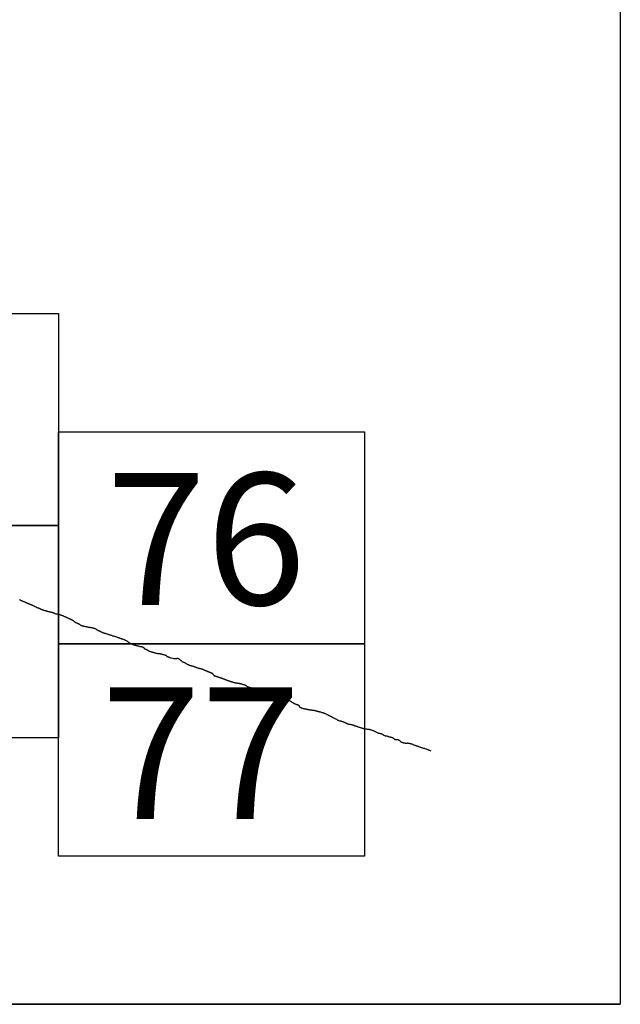
# Model space of a CAD drawing. Extents: x 314423 to 315673, y 1897830 to 1898640.
# Drawn here: x 315623 to 315645, y 1898246 to 1898283 of the extents above; entities that cross this region are included whole.
import ezdxf

# ---------------------------------------------------------------- set-up
doc = ezdxf.new("R2010")
doc.units = 0
doc.header["$MEASUREMENT"] = 0
for name, color, linetype in [('0LIMCOS', 7, 'Continuous'), ('0RET6', 7, 'Continuous'), ('1AVA_1-13', 7, 'Continuous')]:
    doc.layers.add(name, color=color, linetype=linetype)
doc.layers.add('margen interno', color=7, linetype='Continuous', lineweight=25)

# ---------------------------------------------------------------- blocks, each defined once
blk = doc.blocks.new('A$C18E6515B')
at = {"layer": 'margen interno'}
blk.add_line((0, 0), (99.318, 0), dxfattribs=at)
at = {"layer": 'margen interno', "flags": 128}
blk.add_lwpolyline([(0, 70), (99.318, 70), (99.318, 0), (0, 0)], close=True, dxfattribs=at)

msp = doc.modelspace()

# ---------------------------------------------------------------- linework, layer by layer
at = {"layer": '0LIMCOS', "color": 4}
for points in [[(315622.778, 1898261.674), (315622.791, 1898261.667), (315622.804, 1898261.661), (315622.816, 1898261.655), (315622.827, 1898261.65), (315622.838, 1898261.646), (315622.847, 1898261.641), (315622.857, 1898261.637), (315622.866, 1898261.633), (315622.876, 1898261.63), (315622.887, 1898261.626), (315622.898, 1898261.621), (315622.91, 1898261.616), (315622.923, 1898261.611), (315622.937, 1898261.604), (315622.951, 1898261.598), (315622.966, 1898261.592), (315622.98, 1898261.585), (315622.995, 1898261.579), (315623.009, 1898261.573), (315623.022, 1898261.567), (315623.035, 1898261.561), (315623.048, 1898261.556), (315623.06, 1898261.551), (315623.072, 1898261.546), (315623.083, 1898261.542), (315623.094, 1898261.538), (315623.104, 1898261.534), (315623.114, 1898261.53), (315623.123, 1898261.526), (315623.134, 1898261.521), (315623.145, 1898261.517), (315623.156, 1898261.512), (315623.168, 1898261.507), (315623.18, 1898261.501), (315623.192, 1898261.496), (315623.205, 1898261.491), (315623.217, 1898261.485), (315623.23, 1898261.479), (315623.245, 1898261.473), (315623.26, 1898261.467), (315623.276, 1898261.46), (315623.292, 1898261.453), (315623.31, 1898261.445), (315623.327, 1898261.438), (315623.344, 1898261.429), (315623.36, 1898261.42), (315623.376, 1898261.411), (315623.393, 1898261.403), (315623.408, 1898261.396), (315623.424, 1898261.389), (315623.438, 1898261.382), (315623.452, 1898261.376), (315623.465, 1898261.37), (315623.478, 1898261.365), (315623.492, 1898261.359), (315623.505, 1898261.353), (315623.518, 1898261.348), (315623.532, 1898261.342), (315623.546, 1898261.335), (315623.56, 1898261.329), (315623.574, 1898261.323), (315623.588, 1898261.318), (315623.601, 1898261.312), (315623.615, 1898261.306), (315623.63, 1898261.3), (315623.646, 1898261.294), (315623.661, 1898261.288), (315623.674, 1898261.283), (315623.685, 1898261.278), (315623.694, 1898261.274), (315623.738, 1898261.265), (315623.745, 1898261.264), (315623.753, 1898261.262), (315623.762, 1898261.26), (315623.769, 1898261.258), (315623.777, 1898261.257), (315623.786, 1898261.255), (315623.795, 1898261.252), (315623.805, 1898261.249), (315623.815, 1898261.246), (315623.826, 1898261.242), (315623.839, 1898261.238), (315623.852, 1898261.233), (315623.867, 1898261.229), (315623.883, 1898261.226), (315623.899, 1898261.224), (315623.913, 1898261.221), (315623.928, 1898261.219), (315623.942, 1898261.216), (315623.956, 1898261.212), (315623.969, 1898261.208), (315623.98, 1898261.206), (315623.99, 1898261.203), (315624.001, 1898261.199), (315624.012, 1898261.195), (315624.024, 1898261.192), (315624.036, 1898261.188), (315624.05, 1898261.183), (315624.065, 1898261.178), (315624.079, 1898261.172), (315624.095, 1898261.165), (315624.109, 1898261.158), (315624.124, 1898261.15), (315624.139, 1898261.144), (315624.156, 1898261.141), (315624.173, 1898261.139), (315624.19, 1898261.135), (315624.206, 1898261.132), (315624.222, 1898261.128), (315624.238, 1898261.124), (315624.252, 1898261.12), (315624.267, 1898261.116), (315624.282, 1898261.112), (315624.296, 1898261.109), (315624.31, 1898261.106), (315624.324, 1898261.103), (315624.338, 1898261.097), (315624.352, 1898261.091), (315624.367, 1898261.086), (315624.381, 1898261.082), (315624.394, 1898261.077), (315624.408, 1898261.071), (315624.422, 1898261.065), (315624.437, 1898261.059), (315624.454, 1898261.052), (315624.471, 1898261.044), (315624.487, 1898261.037), (315624.502, 1898261.029), (315624.517, 1898261.022), (315624.531, 1898261.016), (315624.545, 1898261.009), (315624.559, 1898261.003), (315624.574, 1898260.997), (315624.588, 1898260.991), (315624.604, 1898260.984), (315624.62, 1898260.977), (315624.636, 1898260.969), (315624.652, 1898260.962), (315624.668, 1898260.954), (315624.683, 1898260.948), (315624.697, 1898260.942), (315624.71, 1898260.936), (315624.723, 1898260.93), (315624.736, 1898260.924), (315624.748, 1898260.917), (315624.76, 1898260.91), (315624.771, 1898260.903), (315624.783, 1898260.894), (315624.795, 1898260.885), (315624.808, 1898260.875), (315624.822, 1898260.865), (315624.835, 1898260.855), (315624.849, 1898260.845), (315624.863, 1898260.835), (315624.878, 1898260.826), (315624.894, 1898260.817), (315624.909, 1898260.808), (315624.923, 1898260.802), (315624.936, 1898260.796), (315624.948, 1898260.79), (315624.957, 1898260.787), (315624.984, 1898260.771)], [(315624.984, 1898260.771), (315624.992, 1898260.768), (315625.005, 1898260.765), (315625.011, 1898260.763), (315625.018, 1898260.761), (315625.027, 1898260.758), (315625.034, 1898260.753), (315625.048, 1898260.739), (315625.055, 1898260.733), (315625.064, 1898260.726), (315625.074, 1898260.72), (315625.088, 1898260.713), (315625.101, 1898260.707), (315625.115, 1898260.701), (315625.127, 1898260.697), (315625.139, 1898260.693), (315625.15, 1898260.69), (315625.16, 1898260.687), (315625.173, 1898260.683), (315625.189, 1898260.679), (315625.205, 1898260.677), (315625.225, 1898260.674), (315625.246, 1898260.67), (315625.265, 1898260.666), (315625.283, 1898260.663), (315625.299, 1898260.66), (315625.318, 1898260.655), (315625.339, 1898260.649), (315625.358, 1898260.644), (315625.371, 1898260.64), (315625.381, 1898260.639), (315625.391, 1898260.637), (315625.401, 1898260.635), (315625.416, 1898260.634), (315625.431, 1898260.633), (315625.446, 1898260.631), (315625.455, 1898260.629), (315625.501, 1898260.621), (315625.525, 1898260.617), (315625.549, 1898260.611), (315625.57, 1898260.605), (315625.591, 1898260.599), (315625.612, 1898260.592), (315625.631, 1898260.583), (315625.646, 1898260.575), (315625.662, 1898260.565), (315625.673, 1898260.557), (315625.684, 1898260.549), (315625.691, 1898260.542), (315625.696, 1898260.537), (315625.703, 1898260.533), (315625.712, 1898260.529), (315625.723, 1898260.525), (315625.736, 1898260.519), (315625.749, 1898260.513), (315625.761, 1898260.508), (315625.773, 1898260.502), (315625.786, 1898260.496), (315625.799, 1898260.489), (315625.814, 1898260.483), (315625.828, 1898260.476), (315625.842, 1898260.469), (315625.853, 1898260.465), (315625.865, 1898260.46), (315625.875, 1898260.455), (315625.887, 1898260.448), (315625.897, 1898260.441), (315625.906, 1898260.437), (315625.915, 1898260.434), (315625.922, 1898260.432), (315625.929, 1898260.43), (315625.937, 1898260.427), (315625.945, 1898260.425), (315625.954, 1898260.422), (315625.966, 1898260.419), (315625.982, 1898260.414), (315626, 1898260.409), (315626.022, 1898260.403), (315626.043, 1898260.397), (315626.061, 1898260.392), (315626.078, 1898260.387), (315626.098, 1898260.381), (315626.118, 1898260.376), (315626.14, 1898260.369), (315626.16, 1898260.361), (315626.183, 1898260.352), (315626.208, 1898260.342), (315626.235, 1898260.333), (315626.261, 1898260.326), (315626.283, 1898260.319), (315626.304, 1898260.313), (315626.327, 1898260.307), (315626.351, 1898260.3), (315626.378, 1898260.292), (315626.404, 1898260.285), (315626.427, 1898260.277), (315626.45, 1898260.268), (315626.471, 1898260.26), (315626.488, 1898260.253), (315626.503, 1898260.248), (315626.518, 1898260.242), (315626.535, 1898260.236), (315626.553, 1898260.228), (315626.571, 1898260.221), (315626.587, 1898260.216), (315626.6, 1898260.211), (315626.611, 1898260.207), (315626.622, 1898260.204), (315626.632, 1898260.201), (315626.642, 1898260.198), (315626.655, 1898260.195), (315626.669, 1898260.191), (315626.685, 1898260.185), (315626.702, 1898260.18), (315626.718, 1898260.173), (315626.735, 1898260.166), (315626.747, 1898260.161), (315626.76, 1898260.155), (315626.772, 1898260.148), (315626.787, 1898260.138), (315626.804, 1898260.129), (315626.82, 1898260.12), (315626.835, 1898260.112), (315626.847, 1898260.104), (315626.861, 1898260.094), (315626.873, 1898260.086), (315626.884, 1898260.079), (315626.895, 1898260.068), (315626.907, 1898260.056), (315626.918, 1898260.046), (315626.928, 1898260.038), (315626.938, 1898260.033), (315626.947, 1898260.029), (315626.959, 1898260.024), (315626.975, 1898260.019), (315626.99, 1898260.014), (315627.002, 1898260.01), (315627.012, 1898260.006), (315627.02, 1898260.001), (315627.029, 1898259.996), (315627.039, 1898259.992), (315627.075, 1898259.978), (315627.081, 1898259.977), (315627.087, 1898259.975), (315627.094, 1898259.973), (315627.101, 1898259.971), (315627.112, 1898259.968), (315627.126, 1898259.964), (315627.145, 1898259.958), (315627.168, 1898259.953), (315627.191, 1898259.946), (315627.216, 1898259.939), (315627.242, 1898259.932), (315627.267, 1898259.927), (315627.288, 1898259.923), (315627.306, 1898259.919), (315627.32, 1898259.918), (315627.336, 1898259.915), (315627.353, 1898259.911), (315627.369, 1898259.907), (315627.386, 1898259.902), (315627.402, 1898259.898), (315627.41, 1898259.896), (315627.422, 1898259.891), (315627.438, 1898259.883), (315627.444, 1898259.878), (315627.449, 1898259.873), (315627.454, 1898259.865), (315627.459, 1898259.855), (315627.463, 1898259.846), (315627.469, 1898259.838), (315627.478, 1898259.831), (315627.492, 1898259.823), (315627.512, 1898259.817), (315627.531, 1898259.811), (315627.542, 1898259.808), (315627.545, 1898259.807), (315627.573, 1898259.795), (315627.621, 1898259.767), (315627.63, 1898259.761), (315627.637, 1898259.755), (315627.646, 1898259.748), (315627.658, 1898259.739), (315627.667, 1898259.736), (315627.678, 1898259.732), (315627.687, 1898259.73), (315627.695, 1898259.727), (315627.706, 1898259.724), (315627.72, 1898259.72), (315627.731, 1898259.717), (315627.74, 1898259.714), (315627.747, 1898259.713), (315627.756, 1898259.71), (315627.765, 1898259.707), (315627.772, 1898259.705), (315627.783, 1898259.702), (315627.792, 1898259.7), (315627.8, 1898259.697), (315627.809, 1898259.695), (315627.818, 1898259.693), (315627.824, 1898259.691), (315627.831, 1898259.689), (315627.84, 1898259.687), (315627.847, 1898259.686), (315627.857, 1898259.683), (315627.871, 1898259.679), (315627.887, 1898259.675), (315627.906, 1898259.669), (315627.923, 1898259.664), (315627.932, 1898259.662), (315627.94, 1898259.66), (315627.949, 1898259.657), (315627.957, 1898259.656), (315627.963, 1898259.656), (315627.973, 1898259.653), (315627.981, 1898259.651), (315627.988, 1898259.65), (315627.998, 1898259.648), (315628.011, 1898259.647), (315628.019, 1898259.647), (315628.025, 1898259.648), (315628.035, 1898259.649), (315628.046, 1898259.649), (315628.053, 1898259.647), (315628.061, 1898259.646), (315628.07, 1898259.644), (315628.101, 1898259.637), (315628.103, 1898259.636), (315628.112, 1898259.634), (315628.118, 1898259.632), (315628.125, 1898259.63), (315628.133, 1898259.628), (315628.143, 1898259.625), (315628.151, 1898259.623), (315628.16, 1898259.62), (315628.171, 1898259.617), (315628.181, 1898259.614), (315628.193, 1898259.611), (315628.206, 1898259.607), (315628.222, 1898259.602), (315628.233, 1898259.599), (315628.241, 1898259.597), (315628.249, 1898259.595), (315628.255, 1898259.593), (315628.262, 1898259.591), (315628.269, 1898259.589), (315628.276, 1898259.587), (315628.277, 1898259.586), (315628.292, 1898259.578), (315628.296, 1898259.573), (315628.302, 1898259.564), (315628.308, 1898259.556), (315628.315, 1898259.549), (315628.325, 1898259.543), (315628.333, 1898259.54), (315628.341, 1898259.536), (315628.35, 1898259.532), (315628.357, 1898259.528), (315628.364, 1898259.526), (315628.372, 1898259.523), (315628.38, 1898259.521), (315628.392, 1898259.517), (315628.405, 1898259.514), (315628.412, 1898259.511), (315628.421, 1898259.508), (315628.432, 1898259.504), (315628.443, 1898259.5), (315628.455, 1898259.495), (315628.463, 1898259.491), (315628.485, 1898259.483), (315628.542, 1898259.469), (315628.566, 1898259.464), (315628.595, 1898259.464), (315628.648, 1898259.459)], [(315628.648, 1898259.459), (315628.689, 1898259.464), (315628.699, 1898259.467), (315628.709, 1898259.469), (315628.72, 1898259.471), (315628.731, 1898259.472), (315628.74, 1898259.47), (315628.748, 1898259.467), (315628.756, 1898259.462), (315628.766, 1898259.456), (315628.776, 1898259.449), (315628.788, 1898259.442), (315628.796, 1898259.436), (315628.808, 1898259.428), (315628.821, 1898259.418), (315628.836, 1898259.404), (315628.848, 1898259.393), (315628.859, 1898259.383), (315628.866, 1898259.376), (315628.872, 1898259.369), (315628.88, 1898259.363), (315628.887, 1898259.356), (315628.896, 1898259.348), (315628.907, 1898259.34), (315628.922, 1898259.332), (315628.94, 1898259.326), (315628.958, 1898259.32), (315628.975, 1898259.316), (315628.987, 1898259.312), (315628.997, 1898259.308), (315629.004, 1898259.303), (315629.011, 1898259.297), (315629.02, 1898259.291), (315629.029, 1898259.285), (315629.039, 1898259.278), (315629.052, 1898259.27), (315629.068, 1898259.261), (315629.087, 1898259.251), (315629.105, 1898259.24), (315629.122, 1898259.231), (315629.135, 1898259.224), (315629.146, 1898259.22), (315629.156, 1898259.217), (315629.169, 1898259.213), (315629.185, 1898259.209), (315629.198, 1898259.205), (315629.21, 1898259.201), (315629.222, 1898259.198), (315629.235, 1898259.194), (315629.252, 1898259.189), (315629.27, 1898259.183), (315629.294, 1898259.176), (315629.32, 1898259.169), (315629.342, 1898259.162), (315629.364, 1898259.155), (315629.382, 1898259.149), (315629.395, 1898259.145), (315629.407, 1898259.14), (315629.42, 1898259.136), (315629.433, 1898259.13), (315629.448, 1898259.125), (315629.466, 1898259.118), (315629.483, 1898259.112), (315629.498, 1898259.107), (315629.511, 1898259.103), (315629.522, 1898259.1), (315629.535, 1898259.096), (315629.545, 1898259.093), (315629.558, 1898259.09), (315629.571, 1898259.086), (315629.586, 1898259.083), (315629.602, 1898259.081), (315629.614, 1898259.079), (315629.623, 1898259.077), (315629.63, 1898259.075), (315629.636, 1898259.073), (315629.645, 1898259.069), (315629.655, 1898259.064), (315629.666, 1898259.058), (315629.68, 1898259.052), (315629.696, 1898259.045), (315629.712, 1898259.038), (315629.725, 1898259.032), (315629.738, 1898259.027), (315629.751, 1898259.021), (315629.762, 1898259.017), (315629.772, 1898259.014), (315629.786, 1898259.009), (315629.798, 1898259.004), (315629.81, 1898258.999), (315629.822, 1898258.994), (315629.836, 1898258.987), (315629.849, 1898258.98), (315629.861, 1898258.973), (315629.871, 1898258.97), (315629.881, 1898258.967), (315629.888, 1898258.965), (315629.895, 1898258.963), (315629.903, 1898258.96), (315629.914, 1898258.956), (315629.926, 1898258.95), (315629.937, 1898258.944), (315629.945, 1898258.94), (315629.954, 1898258.936), (315629.963, 1898258.934), (315629.973, 1898258.931), (315629.983, 1898258.927), (315629.99, 1898258.925), (315629.997, 1898258.924), (315630.005, 1898258.92), (315630.015, 1898258.914), (315630.026, 1898258.907), (315630.035, 1898258.897), (315630.043, 1898258.887), (315630.05, 1898258.876), (315630.056, 1898258.867), (315630.061, 1898258.859), (315630.068, 1898258.851), (315630.076, 1898258.841), (315630.082, 1898258.833), (315630.089, 1898258.825), (315630.096, 1898258.818), (315630.103, 1898258.816), (315630.115, 1898258.812), (315630.13, 1898258.808), (315630.143, 1898258.804), (315630.155, 1898258.8), (315630.168, 1898258.797), (315630.179, 1898258.794), (315630.192, 1898258.79), (315630.204, 1898258.786), (315630.218, 1898258.781), (315630.23, 1898258.776), (315630.242, 1898258.772), (315630.252, 1898258.769), (315630.26, 1898258.766), (315630.272, 1898258.762), (315630.282, 1898258.758), (315630.295, 1898258.754), (315630.307, 1898258.75), (315630.319, 1898258.746), (315630.33, 1898258.743), (315630.341, 1898258.739), (315630.351, 1898258.735), (315630.362, 1898258.732), (315630.375, 1898258.728), (315630.387, 1898258.725), (315630.399, 1898258.721), (315630.411, 1898258.716), (315630.424, 1898258.711), (315630.432, 1898258.707), (315630.442, 1898258.704), (315630.452, 1898258.7), (315630.461, 1898258.697), (315630.472, 1898258.693), (315630.482, 1898258.688), (315630.491, 1898258.684), (315630.503, 1898258.679), (315630.516, 1898258.674), (315630.529, 1898258.669), (315630.539, 1898258.666), (315630.55, 1898258.661), (315630.56, 1898258.657), (315630.571, 1898258.653), (315630.582, 1898258.648), (315630.594, 1898258.643), (315630.604, 1898258.639), (315630.614, 1898258.635), (315630.625, 1898258.631), (315630.636, 1898258.627), (315630.648, 1898258.624), (315630.654, 1898258.622), (315630.665, 1898258.619), (315630.674, 1898258.616), (315630.682, 1898258.614), (315630.689, 1898258.612), (315630.697, 1898258.609), (315630.706, 1898258.606), (315630.716, 1898258.603), (315630.728, 1898258.598), (315630.735, 1898258.596), (315630.743, 1898258.593), (315630.752, 1898258.59), (315630.759, 1898258.587), (315630.764, 1898258.585), (315630.775, 1898258.583), (315630.783, 1898258.581), (315630.789, 1898258.581), (315630.796, 1898258.579), (315630.802, 1898258.577), (315630.81, 1898258.575), (315630.817, 1898258.573), (315630.824, 1898258.571), (315630.83, 1898258.569), (315630.836, 1898258.568), (315630.842, 1898258.566), (315630.85, 1898258.564), (315630.86, 1898258.561), (315630.867, 1898258.56), (315630.874, 1898258.558), (315630.882, 1898258.556), (315630.891, 1898258.554), (315630.901, 1898258.552), (315630.91, 1898258.55), (315630.92, 1898258.548), (315630.931, 1898258.547), (315630.94, 1898258.546), (315630.946, 1898258.546), (315630.955, 1898258.545), (315630.963, 1898258.544), (315630.969, 1898258.543), (315630.978, 1898258.542), (315630.989, 1898258.541), (315630.999, 1898258.539), (315631.008, 1898258.538), (315631.018, 1898258.536), (315631.026, 1898258.534), (315631.034, 1898258.533), (315631.042, 1898258.53), (315631.049, 1898258.529), (315631.055, 1898258.527), (315631.064, 1898258.524), (315631.074, 1898258.521), (315631.084, 1898258.518), (315631.098, 1898258.514), (315631.111, 1898258.511), (315631.121, 1898258.508), (315631.127, 1898258.506), (315631.134, 1898258.504), (315631.142, 1898258.502), (315631.148, 1898258.5), (315631.154, 1898258.498), (315631.165, 1898258.495), (315631.174, 1898258.493), (315631.181, 1898258.491), (315631.19, 1898258.488), (315631.199, 1898258.485), (315631.207, 1898258.483), (315631.217, 1898258.48), (315631.227, 1898258.477), (315631.237, 1898258.474), (315631.246, 1898258.472), (315631.255, 1898258.468), (315631.264, 1898258.465), (315631.273, 1898258.462), (315631.279, 1898258.458), (315631.285, 1898258.455), (315631.294, 1898258.449), (315631.304, 1898258.442), (315631.314, 1898258.434), (315631.322, 1898258.427), (315631.329, 1898258.423), (315631.335, 1898258.42), (315631.343, 1898258.416), (315631.35, 1898258.412), (315631.355, 1898258.41), (315631.36, 1898258.407), (315631.368, 1898258.404), (315631.374, 1898258.401), (315631.379, 1898258.398), (315631.384, 1898258.396), (315631.391, 1898258.393), (315631.397, 1898258.392), (315631.407, 1898258.389), (315631.415, 1898258.386), (315631.423, 1898258.384), (315631.432, 1898258.382), (315631.441, 1898258.379), (315631.447, 1898258.377), (315631.453, 1898258.376), (315631.458, 1898258.374), (315631.465, 1898258.372), (315631.472, 1898258.37), (315631.48, 1898258.368), (315631.487, 1898258.366), (315631.496, 1898258.363), (315631.505, 1898258.36), (315631.516, 1898258.357), (315631.527, 1898258.354), (315631.534, 1898258.352), (315631.542, 1898258.35), (315631.551, 1898258.348), (315631.559, 1898258.346), (315631.564, 1898258.344), (315631.57, 1898258.343), (315631.58, 1898258.34), (315631.587, 1898258.339), (315631.594, 1898258.337), (315631.6, 1898258.336), (315631.607, 1898258.336), (315631.616, 1898258.336), (315631.622, 1898258.337), (315631.631, 1898258.336), (315631.638, 1898258.335), (315631.645, 1898258.332), (315631.651, 1898258.326), (315631.652, 1898258.319), (315631.65, 1898258.311), (315631.647, 1898258.303), (315631.645, 1898258.295), (315631.643, 1898258.287), (315631.644, 1898258.28), (315631.646, 1898258.274), (315631.649, 1898258.267), (315631.657, 1898258.26), (315631.667, 1898258.252), (315631.679, 1898258.245), (315631.688, 1898258.238), (315631.697, 1898258.233), (315631.707, 1898258.227), (315631.713, 1898258.223), (315631.718, 1898258.22), (315631.724, 1898258.216), (315631.731, 1898258.21), (315631.738, 1898258.206), (315631.745, 1898258.201), (315631.753, 1898258.195), (315631.757, 1898258.191), (315631.761, 1898258.187)], [(315631.761, 1898258.187), (315631.781, 1898258.167), (315631.787, 1898258.162), (315631.795, 1898258.157), (315631.805, 1898258.151), (315631.817, 1898258.145), (315631.832, 1898258.141), (315631.847, 1898258.137), (315631.863, 1898258.133), (315631.878, 1898258.13), (315631.893, 1898258.126), (315631.906, 1898258.122), (315631.919, 1898258.118), (315631.931, 1898258.114), (315631.944, 1898258.112), (315631.957, 1898258.11), (315631.97, 1898258.11), (315631.984, 1898258.11), (315631.998, 1898258.11), (315632.013, 1898258.11), (315632.027, 1898258.111), (315632.042, 1898258.11), (315632.056, 1898258.109), (315632.07, 1898258.107), (315632.084, 1898258.105), (315632.099, 1898258.103), (315632.114, 1898258.102), (315632.13, 1898258.1), (315632.145, 1898258.098), (315632.159, 1898258.095), (315632.172, 1898258.092), (315632.185, 1898258.088), (315632.198, 1898258.085), (315632.212, 1898258.082), (315632.226, 1898258.078), (315632.24, 1898258.074), (315632.256, 1898258.069), (315632.273, 1898258.064), (315632.291, 1898258.058), (315632.309, 1898258.054), (315632.327, 1898258.049), (315632.344, 1898258.046), (315632.36, 1898258.044), (315632.374, 1898258.042), (315632.388, 1898258.04), (315632.401, 1898258.039), (315632.415, 1898258.037), (315632.431, 1898258.036), (315632.449, 1898258.034), (315632.467, 1898258.03), (315632.485, 1898258.026), (315632.503, 1898258.022), (315632.522, 1898258.018), (315632.54, 1898258.014), (315632.557, 1898258.011), (315632.573, 1898258.007), (315632.585, 1898258.004), (315632.595, 1898258.001), (315632.602, 1898257.998), (315632.668, 1898257.983), (315632.677, 1898257.982), (315632.687, 1898257.98), (315632.697, 1898257.977), (315632.708, 1898257.973), (315632.721, 1898257.969), (315632.734, 1898257.965), (315632.746, 1898257.961), (315632.759, 1898257.957), (315632.771, 1898257.952), (315632.783, 1898257.948), (315632.795, 1898257.943), (315632.807, 1898257.938), (315632.819, 1898257.934), (315632.83, 1898257.929), (315632.841, 1898257.924), (315632.851, 1898257.92), (315632.861, 1898257.915), (315632.871, 1898257.91), (315632.881, 1898257.905), (315632.892, 1898257.9), (315632.903, 1898257.895), (315632.915, 1898257.889), (315632.927, 1898257.882), (315632.94, 1898257.875), (315632.953, 1898257.868), (315632.966, 1898257.86), (315632.98, 1898257.852), (315632.994, 1898257.844), (315633.009, 1898257.835), (315633.023, 1898257.825), (315633.037, 1898257.815), (315633.05, 1898257.805), (315633.063, 1898257.794), (315633.074, 1898257.786), (315633.086, 1898257.779), (315633.099, 1898257.773), (315633.114, 1898257.768), (315633.131, 1898257.762), (315633.148, 1898257.756), (315633.165, 1898257.751), (315633.182, 1898257.746), (315633.198, 1898257.74), (315633.213, 1898257.736), (315633.228, 1898257.731), (315633.241, 1898257.727), (315633.252, 1898257.723), (315633.261, 1898257.718), (315633.269, 1898257.712), (315633.276, 1898257.705), (315633.282, 1898257.697), (315633.286, 1898257.69), (315633.289, 1898257.682), (315633.291, 1898257.673), (315633.294, 1898257.665), (315633.298, 1898257.657), (315633.305, 1898257.651), (315633.313, 1898257.645), (315633.323, 1898257.637), (315633.334, 1898257.631), (315633.346, 1898257.624), (315633.358, 1898257.618), (315633.369, 1898257.613), (315633.381, 1898257.609), (315633.394, 1898257.603), (315633.408, 1898257.599), (315633.421, 1898257.595), (315633.433, 1898257.591), (315633.445, 1898257.588), (315633.456, 1898257.585), (315633.467, 1898257.583), (315633.478, 1898257.58), (315633.487, 1898257.578), (315633.494, 1898257.576), (315633.528, 1898257.57), (315633.539, 1898257.568), (315633.551, 1898257.566), (315633.563, 1898257.563), (315633.577, 1898257.561), (315633.592, 1898257.558), (315633.606, 1898257.555), (315633.621, 1898257.551), (315633.635, 1898257.548), (315633.649, 1898257.545), (315633.663, 1898257.542), (315633.676, 1898257.54), (315633.691, 1898257.537), (315633.705, 1898257.535), (315633.719, 1898257.533), (315633.732, 1898257.531), (315633.744, 1898257.53), (315633.756, 1898257.529), (315633.768, 1898257.528), (315633.781, 1898257.527), (315633.795, 1898257.525), (315633.811, 1898257.523), (315633.826, 1898257.522), (315633.842, 1898257.52), (315633.858, 1898257.518), (315633.874, 1898257.515), (315633.89, 1898257.512), (315633.905, 1898257.507), (315633.919, 1898257.503), (315633.932, 1898257.499), (315633.944, 1898257.494), (315633.956, 1898257.49), (315633.969, 1898257.487), (315633.982, 1898257.483), (315633.994, 1898257.48), (315634.008, 1898257.477), (315634.021, 1898257.474), (315634.034, 1898257.471), (315634.047, 1898257.468), (315634.058, 1898257.465), (315634.068, 1898257.462), (315634.078, 1898257.46), (315634.085, 1898257.459), (315634.091, 1898257.458), (315634.148, 1898257.44), (315634.159, 1898257.437), (315634.169, 1898257.433), (315634.18, 1898257.43), (315634.189, 1898257.426), (315634.2, 1898257.422), (315634.21, 1898257.417), (315634.219, 1898257.413), (315634.227, 1898257.409), (315634.235, 1898257.406), (315634.243, 1898257.404), (315634.251, 1898257.401), (315634.26, 1898257.399), (315634.268, 1898257.396), (315634.323, 1898257.372), (315634.327, 1898257.369), (315634.334, 1898257.365), (315634.343, 1898257.361), (315634.354, 1898257.354), (315634.365, 1898257.348), (315634.379, 1898257.34), (315634.394, 1898257.333), (315634.412, 1898257.327), (315634.429, 1898257.318), (315634.447, 1898257.311), (315634.462, 1898257.303), (315634.475, 1898257.295), (315634.489, 1898257.287), (315634.503, 1898257.279), (315634.517, 1898257.271), (315634.532, 1898257.264), (315634.547, 1898257.255), (315634.56, 1898257.247), (315634.603, 1898257.227), (315634.617, 1898257.22), (315634.634, 1898257.211), (315634.652, 1898257.203), (315634.67, 1898257.193), (315634.69, 1898257.182), (315634.708, 1898257.173), (315634.726, 1898257.163), (315634.745, 1898257.152), (315634.765, 1898257.143), (315634.788, 1898257.134), (315634.81, 1898257.127), (315634.829, 1898257.123), (315634.847, 1898257.12), (315634.861, 1898257.117), (315634.876, 1898257.113), (315634.888, 1898257.11), (315634.901, 1898257.106), (315634.907, 1898257.104), (315634.914, 1898257.101), (315634.923, 1898257.097), (315634.935, 1898257.092), (315634.948, 1898257.087), (315634.963, 1898257.081), (315634.98, 1898257.074), (315634.996, 1898257.067), (315635.012, 1898257.06), (315635.027, 1898257.052), (315635.04, 1898257.044), (315635.054, 1898257.036), (315635.069, 1898257.028), (315635.082, 1898257.021), (315635.096, 1898257.016), (315635.111, 1898257.011), (315635.126, 1898257.007), (315635.141, 1898257.002), (315635.157, 1898256.997), (315635.176, 1898256.993), (315635.194, 1898256.992), (315635.212, 1898256.991), (315635.23, 1898256.989), (315635.248, 1898256.986), (315635.267, 1898256.981), (315635.288, 1898256.976), (315635.307, 1898256.97), (315635.325, 1898256.963), (315635.343, 1898256.954), (315635.36, 1898256.945), (315635.377, 1898256.937), (315635.393, 1898256.932), (315635.409, 1898256.93), (315635.423, 1898256.928), (315635.437, 1898256.925), (315635.45, 1898256.921), (315635.463, 1898256.916), (315635.474, 1898256.911), (315635.483, 1898256.907), (315635.492, 1898256.903), (315635.5, 1898256.901), (315635.513, 1898256.897), (315635.529, 1898256.89), (315635.546, 1898256.884), (315635.563, 1898256.879), (315635.581, 1898256.873), (315635.6, 1898256.868), (315635.618, 1898256.863), (315635.636, 1898256.858), (315635.651, 1898256.854), (315635.666, 1898256.849), (315635.683, 1898256.844), (315635.703, 1898256.839), (315635.727, 1898256.833), (315635.754, 1898256.828), (315635.78, 1898256.824), (315635.805, 1898256.82), (315635.826, 1898256.817), (315635.844, 1898256.814), (315635.861, 1898256.812), (315635.876, 1898256.81), (315635.89, 1898256.808), (315635.904, 1898256.806), (315635.92, 1898256.803), (315635.939, 1898256.8), (315635.961, 1898256.794), (315635.986, 1898256.787), (315636.011, 1898256.779), (315636.036, 1898256.771), (315636.058, 1898256.763), (315636.081, 1898256.753), (315636.103, 1898256.741), (315636.126, 1898256.729), (315636.15, 1898256.716), (315636.173, 1898256.703), (315636.198, 1898256.69), (315636.221, 1898256.68), (315636.243, 1898256.671), (315636.264, 1898256.664), (315636.283, 1898256.659), (315636.302, 1898256.656), (315636.32, 1898256.653), (315636.34, 1898256.649), (315636.358, 1898256.645), (315636.371, 1898256.642), (315636.383, 1898256.636), (315636.392, 1898256.632), (315636.422, 1898256.615), (315636.427, 1898256.612), (315636.436, 1898256.607), (315636.448, 1898256.6), (315636.463, 1898256.593), (315636.479, 1898256.583), (315636.495, 1898256.575), (315636.511, 1898256.569), (315636.529, 1898256.563), (315636.549, 1898256.56), (315636.57, 1898256.558), (315636.59, 1898256.556), (315636.61, 1898256.551), (315636.629, 1898256.543), (315636.649, 1898256.534), (315636.667, 1898256.525), (315636.684, 1898256.52), (315636.7, 1898256.517), (315636.715, 1898256.515), (315636.73, 1898256.513), (315636.746, 1898256.509), (315636.762, 1898256.505), (315636.777, 1898256.5), (315636.791, 1898256.496), (315636.803, 1898256.49), (315636.815, 1898256.484), (315636.827, 1898256.475), (315636.838, 1898256.466), (315636.85, 1898256.456), (315636.861, 1898256.447), (315636.871, 1898256.44), (315636.881, 1898256.432), (315636.892, 1898256.427), (315636.904, 1898256.424), (315636.915, 1898256.421), (315636.927, 1898256.419), (315636.937, 1898256.418), (315636.944, 1898256.418), (315636.949, 1898256.419), (315636.959, 1898256.421), (315636.966, 1898256.422), (315636.976, 1898256.422), (315636.989, 1898256.42), (315637.002, 1898256.419), (315637.016, 1898256.415), (315637.03, 1898256.409), (315637.043, 1898256.401), (315637.057, 1898256.391), (315637.069, 1898256.38), (315637.08, 1898256.368), (315637.089, 1898256.355), (315637.101, 1898256.342), (315637.116, 1898256.331), (315637.132, 1898256.325), (315637.148, 1898256.321), (315637.162, 1898256.319), (315637.172, 1898256.318), (315637.181, 1898256.314), (315637.19, 1898256.309), (315637.2, 1898256.305), (315637.21, 1898256.3), (315637.222, 1898256.296), (315637.238, 1898256.292), (315637.259, 1898256.29), (315637.282, 1898256.288), (315637.305, 1898256.286), (315637.327, 1898256.287), (315637.346, 1898256.289), (315637.362, 1898256.29), (315637.378, 1898256.289), (315637.395, 1898256.287), (315637.412, 1898256.284), (315637.43, 1898256.28), (315637.449, 1898256.276), (315637.47, 1898256.27), (315637.495, 1898256.264), (315637.523, 1898256.256), (315637.553, 1898256.246), (315637.582, 1898256.234), (315637.607, 1898256.223), (315637.625, 1898256.214), (315637.64, 1898256.207), (315637.653, 1898256.202), (315637.664, 1898256.198), (315637.677, 1898256.193), (315637.692, 1898256.187), (315637.711, 1898256.182), (315637.729, 1898256.176), (315637.747, 1898256.171), (315637.765, 1898256.165), (315637.782, 1898256.158), (315637.802, 1898256.151), (315637.823, 1898256.143), (315637.846, 1898256.135), (315637.872, 1898256.126), (315637.9, 1898256.118), (315637.93, 1898256.11), (315637.961, 1898256.101), (315637.992, 1898256.093), (315638.02, 1898256.085), (315638.047, 1898256.075), (315638.071, 1898256.065), (315638.093, 1898256.056), (315638.113, 1898256.048), (315638.13, 1898256.04), (315638.146, 1898256.033), (315638.161, 1898256.027), (315638.173, 1898256.022), (315638.183, 1898256.018), (315638.236, 1898256)]]:
    msp.add_lwpolyline(points, dxfattribs=at)
at = {"layer": '0RET6'}
for points in [[(315612.745, 1898264.453), (315612.745, 1898272.423), (315624.247, 1898272.423), (315624.247, 1898271.552), (315624.247, 1898271.551), (315624.247, 1898264.452), (315624.226, 1898264.452), (315624.226, 1898264.452), (315624.219, 1898264.452), (315612.745, 1898264.452), (315612.745, 1898264.453)], [(315624.267, 1898267.98), (315635.728, 1898267.98), (315635.749, 1898267.98), (315635.749, 1898261.423), (315635.749, 1898260.009), (315624.247, 1898260.009), (315624.247, 1898260.88), (315624.247, 1898260.881), (315624.247, 1898267.98), (315624.267, 1898267.98), (315624.267, 1898267.98)], [(315612.765, 1898264.452), (315624.226, 1898264.452), (315624.247, 1898264.452), (315624.247, 1898257.896), (315624.247, 1898256.482), (315612.745, 1898256.482), (315612.745, 1898257.353), (315612.745, 1898257.354), (315612.745, 1898264.452), (315612.765, 1898264.452), (315612.765, 1898264.452)], [(315624.247, 1898252.039), (315624.247, 1898260.009), (315635.749, 1898260.009), (315635.749, 1898259.138), (315635.749, 1898259.137), (315635.749, 1898252.039), (315635.728, 1898252.039), (315635.728, 1898252.039), (315635.721, 1898252.039), (315624.247, 1898252.039), (315624.247, 1898252.039)]]:
    msp.add_lwpolyline(points, dxfattribs=at)

# ---------------------------------------------------------------- block references
at = {"linetype": 'Continuous'}
msp.add_blockref('A$C18E6515B', (315546.043, 1898246.477), dxfattribs=at)

# ---------------------------------------------------------------- texts
at = {"layer": '1AVA_1-13', "width": 1}
for s, p in [('76', (315626.047, 1898261.477)), ('77', (315625.851, 1898253.434))]:
    msp.add_text(s, height=4.95, dxfattribs=at).set_placement(p)

doc.saveas('drawing.dxf')
